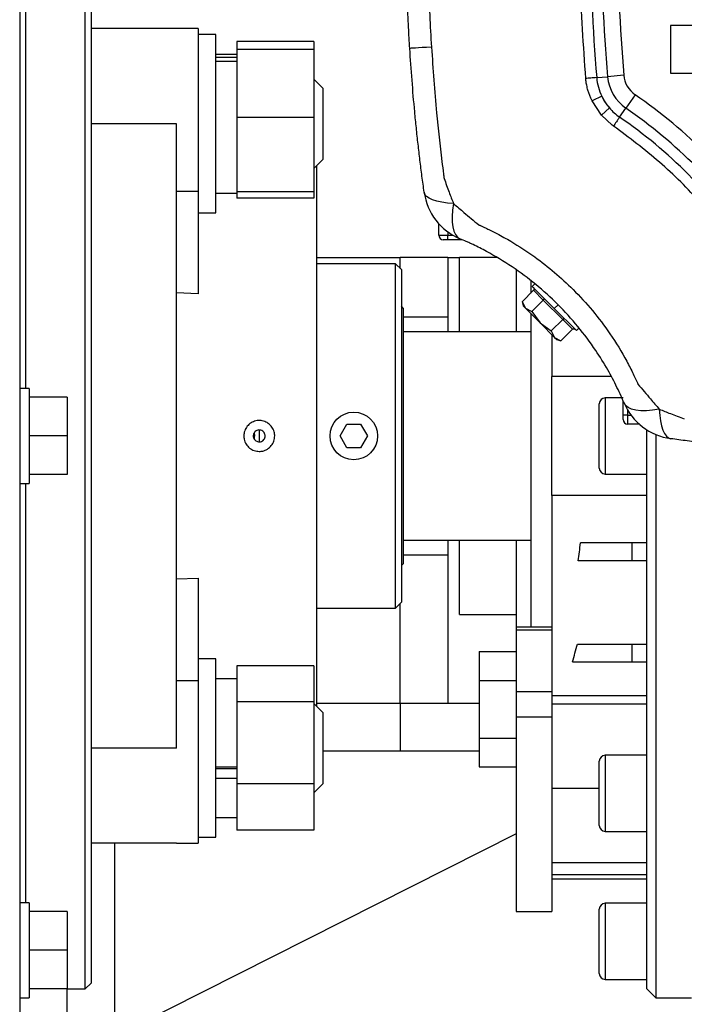
# Model space of a CAD drawing. Units: millimetres. Extents: x -1093 to 2198, y -1033 to 1302.
# Drawn here: x -510 to -398, y 1 to 166 of the extents above; entities that cross this region are included whole.
import ezdxf

# ---------------------------------------------------------------- set-up
doc = ezdxf.new("R2010")
doc.units = ezdxf.units.MM

msp = doc.modelspace()

# ---------------------------------------------------------------- linework, layer by layer
at = {"color": 7, "linetype": 'Continuous', "lineweight": 25}
for p, q in [((-509.93, 229.06), (-509.93, -36.64)), ((-498.93, 96.21), (-498.93, 189.21)), ((-497.93, 188.21), (-497.93, 96.21)), ((-508.93, 174.71), (-508.93, 104.21)), ((-483.53, 164.71), (-497.93, 164.71)), ((-479.93, 164.71), (-483.53, 164.71)), ((-479.93, 164.71), (-479.93, 137.4)), ((-392.43, 165.21), (-400.43, 165.21)), ((-400.43, 165.21), (-400.43, 157.21)), ((-476.93, 163.71), (-479.93, 163.71)), ((-476.93, 133.71), (-476.93, 163.71)), ((-460.43, 162.53), (-473.43, 162.53)), ((-473.43, 162.53), (-473.43, 161.2)), ((-460.43, 162.53), (-460.43, 161.2)), ((-460.43, 161.2), (-473.43, 161.2)), ((-473.43, 161.2), (-473.43, 149.76)), ((-460.43, 161.2), (-460.43, 149.76)), ((-473.43, 160.36), (-476.93, 160.36)), ((-476.93, 159.93), (-473.43, 159.93)), ((-476.93, 159.21), (-473.43, 159.21)), ((-458.93, 154.71), (-460.43, 156.21)), ((-412.87, 156.47), (-411.04, 156.63)), ((-408.3, 156.86), (-411.04, 156.63)), ((-400.43, 157.21), (-392.43, 157.21)), ((-458.93, 154.71), (-458.93, 142.71)), ((-412.01, 153.33), (-413.64, 152.57)), ((-412.07, 150.17), (-413.64, 152.57)), ((-406.41, 153.6), (-407.97, 151.34)), ((-410.72, 151.37), (-412.07, 150.17)), ((-409.01, 149.83), (-407.97, 151.34)), ((-460.43, 149.76), (-473.43, 149.76)), ((-473.43, 149.76), (-473.43, 137.27)), ((-460.43, 149.76), (-460.43, 137.27)), ((-410.27, 148.48), (-412.07, 150.17)), ((-483.53, 148.71), (-497.93, 148.71)), ((-483.53, 43.71), (-483.53, 148.71)), ((-460.43, 141.21), (-458.93, 142.71)), ((-459.93, 96.21), (-459.93, 141.71)), ((-483.53, 137.4), (-479.93, 137.4)), ((-479.93, 137.4), (-479.93, 120.11)), ((-476.93, 137.06), (-473.43, 137.06)), ((-460.43, 137.27), (-473.43, 137.27)), ((-473.43, 137.27), (-473.43, 136.22)), ((-460.43, 136.22), (-473.43, 136.22)), ((-460.43, 137.27), (-460.43, 136.22)), ((-479.93, 133.71), (-476.93, 133.71)), ((-439.43, 129.96), (-439.43, 131.91)), ((-439.43, 129.96), (-437.93, 129.96)), ((-437.93, 129.21), (-438.68, 129.21)), ((-437.93, 130.55), (-437.93, 129.96)), ((-437.93, 129.21), (-437.93, 129.96)), ((-437.93, 129.96), (-437.04, 129.96)), ((-435.93, 129.21), (-437.93, 129.21)), ((-435.93, 129.21), (-435.93, 129.4)), ((-435.49, 129.21), (-435.93, 129.21)), ((-459.93, 126.21), (-445.93, 126.21)), ((-445.93, 124.38), (-445.93, 126.21)), ((-437.93, 126.21), (-445.93, 126.21)), ((-437.93, 126.21), (-437.93, 116.21)), ((-437.93, 126.21), (-435.93, 126.21)), ((-429.7, 126.21), (-435.93, 126.21)), ((-435.93, 113.71), (-435.93, 126.21)), ((-446.72, 125.17), (-459.93, 125.17)), ((-445.73, 124.18), (-446.72, 125.17)), ((-446.72, 96.21), (-446.72, 125.17)), ((-426.43, 124.23), (-426.43, 113.71)), ((-445.73, 124.18), (-445.73, 68.24)), ((-423.93, 122.34), (-423.93, 120.24)), ((-423.26, 121.8), (-423.71, 121.35)), ((-423.71, 121.35), (-420, 117.64)), ((-479.93, 120.11), (-483.53, 120.25)), ((-423.48, 120.7), (-425.42, 118.76)), ((-421.85, 119.06), (-423.48, 120.7)), ((-445.43, 117.71), (-445.73, 118.01)), ((-445.43, 117.71), (-445.43, 74.71)), ((-425.42, 118.77), (-425.23, 118.07)), ((-425.42, 118.76), (-424.85, 117.69)), ((-425.23, 118.07), (-424.85, 117.69)), ((-424.85, 117.69), (-423.78, 117.12)), ((-424.85, 117.69), (-422.4, 115.24)), ((-421.85, 119.06), (-423.78, 117.12)), ((-418.58, 115.8), (-421.85, 119.06)), ((-420, 117.64), (-419.36, 118.28)), ((-420, 117.64), (-416.29, 113.93)), ((-437.93, 116.21), (-445.43, 116.21)), ((-437.93, 116.21), (-437.93, 113.71)), ((-423.93, 116.77), (-423.93, 64.05)), ((-423.78, 117.12), (-422.4, 115.24)), ((-422.4, 115.24), (-420.52, 113.86)), ((-422.4, 115.24), (-419.95, 112.79)), ((-418.58, 115.8), (-420.52, 113.86)), ((-416.95, 114.16), (-418.58, 115.8)), ((-416.29, 113.93), (-415.84, 114.38)), ((-423.93, 113.71), (-445.43, 113.71)), ((-420.52, 113.86), (-419.95, 112.79)), ((-420.43, 113.27), (-420.43, 106.21)), ((-419.95, 112.79), (-418.89, 112.23)), ((-419.95, 112.79), (-419.58, 112.41)), ((-416.95, 114.16), (-418.89, 112.23)), ((-419.58, 112.41), (-418.89, 112.23)), ((-420.43, 86.21), (-420.43, 106.21)), ((-410.4, 106.21), (-420.43, 106.21)), ((-508.33, 104.21), (-509.93, 104.21)), ((-508.33, 104.21), (-508.33, 88.21)), ((-501.93, 102.71), (-508.33, 102.71)), ((-501.93, 102.71), (-501.93, 96.21)), ((-412.43, 90.81), (-412.43, 101.61)), ((-408.43, 102.61), (-411.43, 102.61)), ((-411.43, 102.61), (-411.43, 89.81)), ((-408.43, 101.71), (-408.43, 102.16)), ((-408.43, 99.71), (-408.43, 101.71)), ((-408.24, 101.71), (-408.43, 101.71)), ((-407.68, 99.71), (-408.43, 99.71)), ((-408.43, 98.96), (-408.43, 99.71)), ((-407.68, 100.6), (-407.68, 99.71)), ((-407.68, 99.71), (-407.68, 98.21)), ((-407.68, 99.71), (-407.09, 99.71)), ((-456.04, 96.21), (-454.89, 98.21)), ((-454.89, 98.21), (-452.58, 98.21)), ((-452.58, 98.21), (-451.42, 96.21)), ((-405.73, 98.21), (-407.68, 98.21)), ((-501.93, 96.21), (-508.33, 96.21)), ((-501.93, 96.21), (-501.93, 89.71)), ((-498.93, 3.21), (-498.93, 96.21)), ((-497.93, 96.21), (-497.93, 4.21)), ((-469.58, 95.22), (-469.58, 97.21)), ((-459.93, 50.71), (-459.93, 96.21)), ((-454.89, 94.21), (-456.04, 96.21)), ((-451.42, 96.21), (-452.58, 94.21)), ((-446.72, 67.26), (-446.72, 96.21)), ((-404.43, 96.21), (-404.43, 97.23)), ((-404.43, 3.21), (-404.43, 96.21)), ((-402.93, 96.44), (-402.93, 1.71)), ((-452.58, 94.21), (-454.89, 94.21)), ((-501.93, 89.71), (-508.33, 89.71)), ((-411.43, 89.81), (-404.43, 89.81)), ((-509.93, 88.21), (-508.33, 88.21)), ((-508.93, 88.21), (-508.93, 17.71)), ((-404.43, 86.21), (-420.43, 86.21)), ((-420.43, 86.21), (-420.43, 55.67)), ((-445.43, 78.71), (-423.93, 78.71)), ((-437.93, 78.71), (-437.93, 76.21)), ((-435.93, 66.21), (-435.93, 78.71)), ((-426.43, 78.71), (-426.43, 64.05)), ((-406.93, 78.21), (-415.59, 78.21)), ((-406.93, 78.21), (-406.93, 75.21)), ((-404.43, 78.21), (-406.93, 78.21)), ((-445.43, 76.21), (-437.93, 76.21)), ((-437.93, 76.21), (-437.93, 51.21)), ((-445.73, 74.41), (-445.43, 74.71)), ((-406.93, 75.21), (-415.98, 75.21)), ((-404.43, 75.21), (-406.93, 75.21)), ((-483.53, 72.17), (-479.93, 72.31)), ((-479.93, 72.31), (-479.93, 55.03)), ((-446.72, 67.26), (-445.73, 68.24)), ((-445.93, 51.21), (-445.93, 68.04)), ((-459.93, 67.26), (-446.72, 67.26)), ((-435.93, 66.21), (-426.43, 66.21)), ((-420.43, 64.05), (-426.43, 64.05)), ((-426.43, 64.05), (-426.43, 63.54)), ((-420.43, 63.54), (-426.43, 63.54)), ((-426.43, 63.54), (-426.43, 53.19)), ((-432.63, 59.95), (-432.63, 55.1)), ((-432.63, 59.95), (-426.43, 59.95)), ((-416.12, 61.21), (-406.93, 61.21)), ((-406.93, 61.21), (-406.93, 58.21)), ((-406.93, 61.21), (-404.43, 61.21)), ((-476.93, 58.71), (-479.93, 58.71)), ((-476.93, 57.23), (-476.93, 58.71)), ((-416.94, 58.21), (-406.93, 58.21)), ((-406.93, 58.21), (-404.43, 58.21)), ((-476.93, 28.71), (-476.93, 57.23)), ((-460.43, 57.53), (-473.43, 57.53)), ((-473.43, 57.53), (-473.43, 51.52)), ((-460.43, 57.53), (-460.43, 51.52)), ((-479.93, 55.03), (-483.53, 55.03)), ((-479.93, 55.03), (-479.93, 27.71)), ((-473.43, 55.36), (-476.93, 55.36)), ((-432.63, 55.1), (-426.43, 55.1)), ((-432.63, 55.1), (-432.63, 45.4)), ((-420.43, 55.67), (-420.43, 53.19)), ((-420.43, 53.19), (-426.43, 53.19)), ((-426.43, 53.19), (-426.43, 48.93)), ((-420.43, 53.19), (-420.43, 48.93)), ((-460.43, 51.52), (-473.43, 51.52)), ((-473.43, 51.52), (-473.43, 37.71)), ((-460.43, 51.52), (-460.43, 37.71)), ((-404.43, 52.51), (-420.43, 52.51)), ((-458.93, 49.71), (-460.43, 51.21)), ((-445.93, 51.21), (-459.93, 51.21)), ((-458.93, 49.71), (-458.93, 37.71)), ((-445.93, 51.21), (-445.93, 43.21)), ((-432.63, 51.21), (-445.93, 51.21)), ((-437.93, 51.21), (-445.93, 51.21)), ((-404.43, 51.08), (-420.43, 51.08)), ((-420.43, 48.93), (-426.43, 48.93)), ((-426.43, 48.93), (-426.43, 16.21)), ((-420.43, 48.93), (-420.43, 16.21)), ((-432.63, 45.4), (-432.63, 40.55)), ((-432.63, 45.4), (-426.43, 45.4)), ((-483.53, 43.71), (-497.93, 43.71)), ((-445.93, 43.21), (-458.93, 43.21)), ((-432.63, 43.21), (-445.93, 43.21)), ((-412.43, 30.71), (-412.43, 41.51)), ((-404.43, 42.51), (-411.43, 42.51)), ((-411.43, 42.51), (-411.43, 29.71)), ((-476.93, 40.56), (-473.43, 40.56)), ((-473.43, 40.25), (-476.93, 40.25)), ((-432.63, 40.55), (-426.43, 40.55)), ((-476.93, 38.66), (-473.43, 38.66)), ((-460.43, 37.71), (-473.43, 37.71)), ((-473.43, 37.71), (-473.43, 29.89)), ((-460.43, 36.21), (-458.93, 37.71)), ((-460.43, 37.71), (-460.43, 29.89)), ((-412.43, 36.94), (-420.43, 36.94)), ((-476.93, 32.06), (-473.43, 32.06)), ((-460.43, 29.89), (-473.43, 29.89)), ((-426.43, 29.31), (-493.93, -4.75)), ((-479.93, 28.71), (-476.93, 28.71)), ((-411.43, 29.71), (-404.43, 29.71)), ((-483.53, 27.71), (-497.93, 27.71)), ((-493.93, -4.75), (-493.93, 27.71)), ((-483.53, 27.71), (-479.93, 27.71)), ((-404.43, 24.4), (-420.43, 24.4)), ((-404.43, 22.39), (-420.43, 22.39)), ((-420.43, 21.71), (-404.43, 21.71)), ((-508.33, 17.71), (-509.93, 17.71)), ((-508.33, 17.71), (-508.33, 1.71)), ((-412.43, 5.81), (-412.43, 16.61)), ((-404.43, 17.61), (-411.43, 17.61)), ((-411.43, 17.61), (-411.43, 4.81)), ((-501.93, 16.21), (-508.33, 16.21)), ((-501.93, 16.21), (-501.93, 9.71)), ((-426.43, 16.21), (-420.43, 16.21)), ((-501.93, 9.71), (-508.33, 9.71)), ((-501.93, 9.71), (-501.93, 3.21)), ((-498.93, 3.21), (-497.93, 4.21)), ((-411.43, 4.81), (-404.43, 4.81)), ((-509.93, 1.71), (-508.33, 1.71)), ((-501.93, 3.21), (-508.33, 3.21)), ((-501.93, 3.21), (-498.93, 3.21)), ((-501.93, -0.79), (-501.93, 3.21)), ((-404.43, 3.21), (-402.93, 1.71)), ((-402.93, 1.71), (-396.93, 1.71))]:
    msp.add_line(p, q, dxfattribs=at)
at = {"color": 7, "linetype": 'Continuous', "lineweight": 25, "flags": 128}
for points in [[(-440.66, 161.6), (-441.48, 161.55), (-442.2, 161.51), (-442.83, 161.47), (-443.36, 161.44), (-443.77, 161.41), (-444.07, 161.4), (-444.26, 161.39), (-444.32, 161.38)], [(-412.87, 156.47), (-413.12, 156.45), (-413.37, 156.43), (-413.61, 156.41), (-413.84, 156.39), (-414.07, 156.37), (-414.29, 156.35), (-414.5, 156.33), (-414.7, 156.31)], [(-409.01, 149.83), (-409.15, 149.62), (-409.29, 149.42), (-409.42, 149.22), (-409.55, 149.03), (-409.68, 148.84), (-409.81, 148.66), (-409.93, 148.49), (-410.04, 148.32)], [(-436.94, 135.28), (-437.97, 135.37), (-438.92, 135.5), (-439.75, 135.69), (-440.46, 135.92), (-441.04, 136.19), (-441.48, 136.5), (-441.76, 136.84), (-441.89, 137.22)], [(-436.94, 135.28), (-437.11, 134.17), (-437.19, 133.13), (-437.18, 132.18), (-437.09, 131.35), (-436.91, 130.64), (-436.64, 130.07), (-436.29, 129.64), (-435.87, 129.37)], [(-402.35, 100.71), (-403.46, 100.54), (-404.5, 100.45), (-405.45, 100.46), (-406.29, 100.55), (-407, 100.74), (-407.57, 101.01), (-408, 101.35), (-408.27, 101.78)], [(-402.35, 100.71), (-402.26, 99.67), (-402.13, 98.73), (-401.95, 97.89), (-401.72, 97.18), (-401.45, 96.6), (-401.14, 96.17), (-400.8, 95.88), (-400.43, 95.75)]]:
    msp.add_lwpolyline(points, dxfattribs=at)
at = {"color": 7, "linetype": 'Continuous', "lineweight": 25}
msp.add_circle((-453.73, 96.21), 4, dxfattribs=at)
for centre, radius, start, end in [((-124.93, 181.21), 289, 175.0887, 184.9113), ((-124.93, 181.21), 287.17, 175.0887, 184.9113), ((-124.93, 181.21), 284.42, 175.0887, 184.9113), ((-403.9, 157.24), 9, 184.9113, 205.7575), ((-403.9, 157.24), 7.17, 184.9113, 235.4405), ((-403.9, 157.24), 4.42, 184.9113, 235.4405), ((-403.9, 157.24), 9, 205.7575, 220.7307), ((-455.92, 81.72), 87.28, 34.5595, 55.4405), ((-403.9, 157.24), 9, 220.7307, 235.4405), ((-455.92, 81.72), 84.53, 34.5595, 55.4405), ((-455.92, 81.72), 82.7, 34.5595, 55.4405), ((-431.99, 138.59), 10, 187.9025, 247.1757), ((-438.68, 129.96), 0.75, 180, 270), ((-411.43, 101.61), 1, 90, 180), ((-399.05, 105.66), 10, 202.8243, 262.0975), ((-407.68, 98.96), 0.75, 180, 270), ((-411.43, 90.81), 1, 180, 270), ((-411.43, 41.51), 1, 90, 180), ((-411.43, 30.71), 1, 180, 270), ((-411.43, 16.61), 1, 90, 180), ((-411.43, 5.81), 1, 180, 270)]:
    msp.add_arc(centre, radius, start, end, dxfattribs=at)
for centre, start_param, end_param in [((-448.34, 96.21), 4.418522, 4.461489), ((-445.73, 96.21), 4.160686, 4.208587)]:
    msp.add_ellipse(centre, major_axis=(0, 72.5), ratio=0.466308, start_param=start_param, end_param=end_param, dxfattribs=at)
for points, knots in [([(-444.32, 161.38), (-444.39, 162.56), (-444.54, 165.23), (-444.73, 169.62), (-444.85, 173.77), (-444.92, 178.02), (-444.94, 181.96), (-444.9, 186.2), (-444.82, 189.94), (-444.68, 194.25), (-444.44, 199.3), (-444.05, 205.16), (-443.65, 209.94), (-443.28, 213.77), (-442.97, 216.64), (-442.63, 219.56), (-442.27, 222.4), (-442.02, 224.28), (-441.89, 225.21)], [0, 0, 0, 0, 0.055327, 0.125089, 0.206138, 0.250005, 0.324302, 0.390671, 0.449112, 0.499625, 0.592741, 0.686053, 0.774995, 0.817587, 0.866332, 0.910194, 0.955796, 1, 1, 1, 1]), ([(-438.53, 222.91), (-438.95, 219.55), (-439.83, 212.65), (-440.7, 202.09), (-441.17, 192.76), (-441.32, 184.91), (-441.32, 178.7), (-441.2, 172.73), (-440.99, 167.05), (-440.77, 163.38), (-440.66, 161.6)], [0, 0, 0, 0, 0.1652, 0.339591, 0.516953, 0.621477, 0.722936, 0.820216, 0.913067, 1, 1, 1, 1]), ([(-414.7, 156.31), (-415.08, 161.84), (-415.84, 172.89), (-415.83, 189.53), (-415.08, 200.58), (-414.7, 206.11)], [0, 0, 0, 0, 0.33347, 0.666486, 1, 1, 1, 1]), ([(-441.89, 137.22), (-442.01, 138.1), (-442.26, 139.89), (-442.6, 142.59), (-442.91, 145.3), (-443.21, 148), (-443.75, 153.36), (-444.06, 157.82), (-444.32, 161.38)], [0, 0, 0, 0, 0.1116631, 0.2237189, 0.3357593, 0.4477899, 0.559819, 1, 1, 1, 1]), ([(-440.66, 161.6), (-440.4, 157.91), (-439.94, 151.49), (-439.16, 144.38), (-438.7, 140.78), (-438.58, 139.84), (-438.55, 139.59), (-438.54, 139.53), (-438.54, 139.52), (-438.54, 139.51), (-438.53, 139.51), (-438.53, 139.51), (-438.53, 139.51), (-438.53, 139.51)], [0, 0, 0, 0, 0.4999911, 0.869524, 0.9665354, 0.9914721, 0.9978059, 0.9994217, 0.9998406, 0.9999527, 0.9999845, 0.9999943, 1, 1, 1, 1]), ([(-414.66, 155.84), (-414.66, 155.84), (-414.66, 155.84), (-414.66, 155.84), (-414.66, 155.84), (-414.66, 155.85), (-414.66, 155.85), (-414.66, 155.86), (-414.66, 155.87), (-414.66, 155.89), (-414.67, 155.93), (-414.67, 156.01), (-414.68, 156.14), (-414.69, 156.24), (-414.7, 156.31)], [0, 0, 0, 0, 0.001699, 0.003033, 0.005416, 0.009672, 0.017271, 0.030841, 0.055073, 0.098345, 0.175616, 0.3136, 0.56, 1, 1, 1, 1]), ([(-413.64, 152.57), (-413.89, 153.15), (-414.26, 154), (-414.51, 155.02), (-414.61, 155.52), (-414.64, 155.74), (-414.66, 155.84)], [0, 0, 0, 0, 0.555111, 0.802416, 0.912826, 1, 1, 1, 1]), ([(-412.01, 153.33), (-411.81, 152.94), (-411.44, 152.24), (-410.94, 151.63), (-410.72, 151.37)], [0, 0, 0, 0, 0.562221, 1, 1, 1, 1]), ([(-410.04, 148.32), (-410.08, 148.35), (-410.16, 148.41), (-410.24, 148.46), (-410.27, 148.48)], [0, 0, 0, 0, 0.56, 1, 1, 1, 1]), ([(-389.32, 127.6), (-391.28, 130.23), (-395.19, 135.48), (-402.17, 142.45), (-407.41, 146.36), (-410.04, 148.32)], [0, 0, 0, 0, 0.333711, 0.666561, 1, 1, 1, 1]), ([(-438.53, 139.51), (-438.26, 138.74), (-437.76, 137.32), (-437.19, 135.92), (-436.94, 135.28)], [0, 0, 0, 0, 0.543334, 1, 1, 1, 1]), ([(-436.94, 135.28), (-436.35, 134.78), (-434.97, 133.58), (-433.55, 132.41), (-432.72, 131.72)], [0, 0, 0, 0, 0.418243, 1, 1, 1, 1]), ([(-432.72, 131.72), (-432.7, 131.71), (-432.67, 131.7), (-432.61, 131.67), (-432.53, 131.64), (-432.38, 131.57), (-432.11, 131.45), (-431.63, 131.23), (-430.79, 130.82), (-429.29, 130.07), (-426.68, 128.62), (-422.22, 125.71), (-417.61, 121.79), (-413.52, 117.32), (-410.47, 113.29), (-408.26, 109.67), (-406.9, 107.04), (-406.34, 105.86), (-406.1, 105.33), (-406, 105.1), (-405.96, 105), (-405.94, 104.96), (-405.93, 104.94), (-405.92, 104.93), (-405.92, 104.92)], [0, 0, 0, 0, 0.001528, 0.002724, 0.004859, 0.008672, 0.01548, 0.027635, 0.049338, 0.088092, 0.157346, 0.280711, 0.499086, 0.623756, 0.749256, 0.889533, 0.951419, 0.978627, 0.990594, 0.995859, 0.998175, 0.999195, 0.999595, 1, 1, 1, 1]), ([(-408.27, 101.78), (-408.35, 101.97), (-408.51, 102.33), (-408.89, 103.2), (-409.45, 104.39), (-410.19, 105.86), (-411.34, 107.96), (-413.2, 110.95), (-415.97, 114.66), (-419.35, 118.38), (-423.06, 121.74), (-427.08, 124.73), (-430.66, 126.88), (-433.09, 128.12), (-434.23, 128.65), (-434.99, 129), (-435.52, 129.22), (-435.87, 129.37)], [0, 0, 0, 0, 0.017129, 0.032423, 0.073265, 0.114256, 0.155999, 0.251821, 0.376451, 0.501628, 0.62614, 0.749848, 0.875219, 0.937925, 0.953622, 0.969141, 1, 1, 1, 1]), ([(-423.51, 121.15), (-423.48, 121.12), (-423.42, 121.04), (-423.39, 120.9), (-423.41, 120.78), (-423.46, 120.72), (-423.48, 120.7)], [0, 0, 0, 0, 0.287617, 0.585442, 0.804255, 1, 1, 1, 1]), ([(-421.85, 119.06), (-421.83, 119.08), (-421.79, 119.13), (-421.74, 119.2), (-421.72, 119.28), (-421.72, 119.35), (-421.74, 119.38), (-421.76, 119.4)], [0, 0, 0, 0, 0.164413, 0.34581, 0.5409, 0.776285, 1, 1, 1, 1]), ([(-418.58, 115.8), (-418.56, 115.82), (-418.52, 115.86), (-418.44, 115.9), (-418.36, 115.92), (-418.29, 115.92), (-418.26, 115.9), (-418.24, 115.89)], [0, 0, 0, 0, 0.164413, 0.34581, 0.5409, 0.776285, 1, 1, 1, 1]), ([(-416.95, 114.16), (-416.92, 114.18), (-416.88, 114.22), (-416.79, 114.25), (-416.68, 114.24), (-416.58, 114.21), (-416.52, 114.16), (-416.49, 114.13)], [0, 0, 0, 0, 0.164413, 0.34581, 0.5409, 0.776285, 1, 1, 1, 1]), ([(-405.92, 104.92), (-405.22, 104.09), (-404.03, 102.68), (-402.84, 101.29), (-402.35, 100.71)], [0, 0, 0, 0, 0.5884333, 1, 1, 1, 1]), ([(-402.35, 100.71), (-401.72, 100.46), (-400.33, 99.91), (-398.91, 99.4), (-398.13, 99.11)], [0, 0, 0, 0, 0.447457, 1, 1, 1, 1]), ([(-469.62, 93.61), (-469.92, 93.64), (-470.5, 93.7), (-471.28, 94.14), (-471.88, 94.8), (-472.18, 95.54), (-472.26, 96.31), (-472.13, 97.09), (-471.7, 97.86), (-471.04, 98.45), (-470.22, 98.79), (-469.33, 98.84), (-468.48, 98.6), (-467.75, 98.08), (-467.24, 97.35), (-467.05, 96.69), (-467.02, 96.01), (-467.13, 95.33), (-467.56, 94.56), (-468.23, 93.97), (-468.95, 93.66), (-469.43, 93.62), (-469.62, 93.61)], [0, 0, 0, 0, 0.053814, 0.107626, 0.161496, 0.21527, 0.250585, 0.304038, 0.357485, 0.411088, 0.464909, 0.51877, 0.572513, 0.626139, 0.679736, 0.733355, 0.750528, 0.804161, 0.857794, 0.91142, 0.965023, 1, 1, 1, 1]), ([(-470.63, 96.21), (-470.62, 96.32), (-470.6, 96.55), (-470.43, 96.84), (-470.18, 97.07), (-469.86, 97.2), (-469.52, 97.23), (-469.19, 97.13), (-468.91, 96.93), (-468.71, 96.65), (-468.64, 96.39), (-468.63, 96.14), (-468.67, 95.88), (-468.83, 95.58), (-469.08, 95.35), (-469.4, 95.22), (-469.74, 95.2), (-470.07, 95.29), (-470.35, 95.49), (-470.55, 95.78), (-470.63, 96.03), (-470.63, 96.18), (-470.63, 96.21)], [0, 0, 0, 0, 0.052952, 0.105895, 0.159097, 0.212855, 0.267144, 0.321709, 0.376163, 0.430161, 0.483566, 0.5, 0.552946, 0.605884, 0.659085, 0.71285, 0.767147, 0.821713, 0.876161, 0.930151, 0.983554, 1, 1, 1, 1]), ([(-470.49, 96.7), (-470.47, 96.62), (-470.43, 96.46), (-470.42, 96.14), (-470.48, 95.9), (-470.51, 95.75)], [0, 0, 0, 0, 0.251087, 0.513247, 1, 1, 1, 1]), ([(-336.6, 93.33), (-337.78, 93.26), (-340.45, 93.1), (-344.84, 92.91), (-348.99, 92.79), (-353.24, 92.72), (-357.18, 92.7), (-361.42, 92.74), (-365.16, 92.82), (-369.47, 92.97), (-374.52, 93.2), (-380.38, 93.59), (-385.16, 93.99), (-388.99, 94.37), (-391.86, 94.67), (-394.78, 95.01), (-397.62, 95.37), (-399.5, 95.62), (-400.43, 95.75)], [0, 0, 0, 0, 0.055327, 0.125089, 0.206138, 0.250005, 0.324302, 0.390671, 0.449112, 0.499625, 0.592741, 0.686053, 0.774995, 0.817587, 0.866332, 0.910194, 0.955796, 1, 1, 1, 1])]:
    msp.add_open_spline(points, degree=3, knots=knots, dxfattribs=at)

doc.saveas('drawing.dxf')
